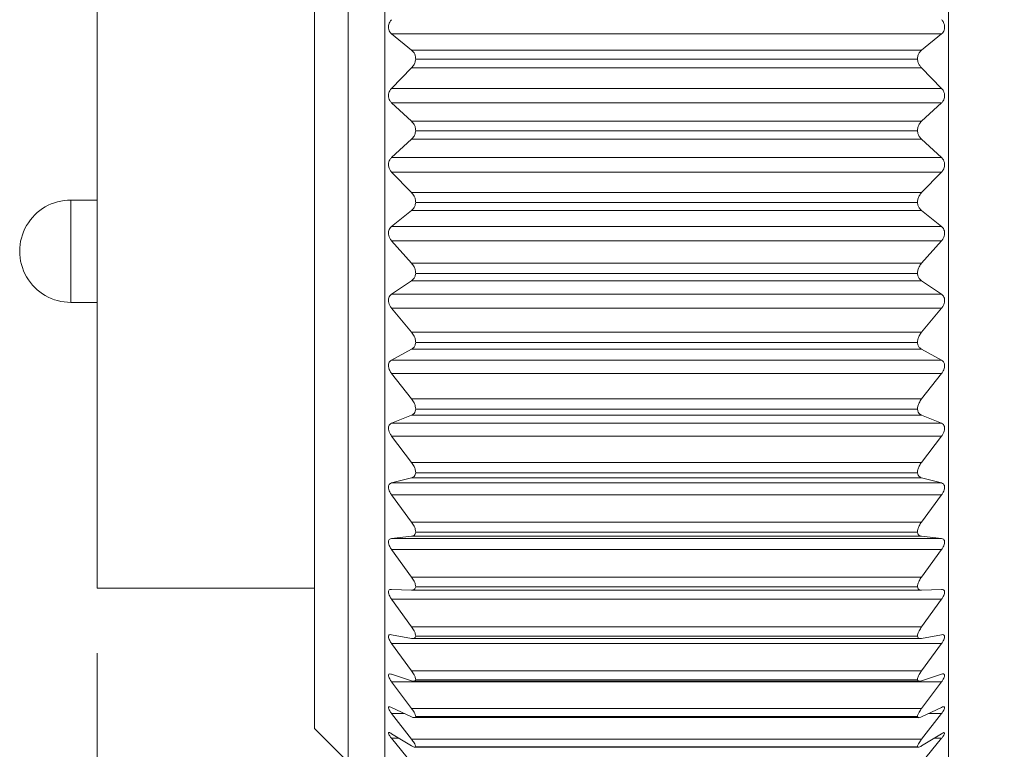
# Model space of a CAD drawing. Units: inches. Extents: x 0.4 to 16.6, y 0.2 to 10.8.
# Drawn here: x 7.6 to 8.3, y 5.6 to 6.2 of the extents above; entities that cross this region are included whole.
import ezdxf

# ---------------------------------------------------------------- set-up
doc = ezdxf.new("R2010")
doc.units = ezdxf.units.IN
doc.header["$MEASUREMENT"] = 0
doc.styles.add('SLDTEXTSTYLE0', font='TXT', dxfattribs={"width": 0.75})
doc.dimstyles.new('SLDDIMSTYLE1', dxfattribs={"dimtxt": 0.137795, "dimasz": 0.156, "dimexe": 0, "dimexo": 0.0625, "dimgap": 0.034449, "dimtad": 0, "dimtih": 1, "dimtoh": 1, "dimrnd": 1e-09, "dimzin": 12, "dimdsep": 46, "dimtxsty": 'SLDTEXTSTYLE0', "dimsah": 1, "dimcen": 0.09, "dimadec": 0, "dimazin": 3, "dimtfac": 1, "dimtofl": 0, "dimtmove": 0, "dimatfit": 3, "dimfxl": 0, "dimfrac": 2, "dimtolj": 1, "dimtzin": 12, "dimarcsym": 0})

# ---------------------------------------------------------------- blocks, each defined once
blk = doc.blocks.new('_D_1')
at = {"color": 7, "linetype": 'Continuous', "lineweight": 0}
for p, q in [((13.14203, 6.13227), (13.14203, 4.84919)), ((7.63132, 5.71144), (7.63132, 4.84919)), ((7.63132, 4.97419), (10.1853, 4.97419)), ((13.14203, 4.97419), (10.32602, 4.97419))]:
    blk.add_line(p, q, dxfattribs=at)
for points in [[(7.63132, 4.97419), (7.78732, 4.94819), (7.78732, 5.00019)], [(13.14203, 4.97419), (12.98603, 5.00019), (12.98603, 4.94819)]]:
    blk.add_solid(points, dxfattribs=at)
at = {"color": 7, "linetype": 'Continuous', "lineweight": 0, "insert": (10.21327, 5.04244), "char_height": 0.1378, "attachment_point": 1, "style": 'SLDTEXTSTYLE0'}
blk.add_mtext('L', dxfattribs=at)

msp = doc.modelspace()

# ---------------------------------------------------------------- linework, layer by layer
at = {"color": 7, "linetype": 'Continuous', "lineweight": 15}
for p, q in [((7.82417, 6.11344), (7.82417, 6.59927)), ((7.85217, 6.11344), (7.85217, 6.59962)), ((8.28517, 6.11344), (8.28517, 6.59962)), ((7.79834, 6.11344), (7.79834, 6.57344)), ((7.63132, 6.11344), (7.63132, 6.46544)), ((7.87277, 6.1751), (7.85742, 6.18744)), ((8.27992, 6.18744), (7.85742, 6.18744)), ((8.27992, 6.18744), (8.26458, 6.1751)), ((7.87277, 6.1751), (8.26458, 6.1751)), ((8.26135, 6.16816), (7.87599, 6.16816)), ((7.85742, 6.1456), (7.87281, 6.16139)), ((8.26454, 6.16139), (7.87281, 6.16139)), ((8.26454, 6.16139), (8.27992, 6.1456)), ((7.85742, 6.1456), (8.27992, 6.1456)), ((7.87277, 6.12035), (7.85742, 6.13448)), ((8.27992, 6.13448), (7.85742, 6.13448)), ((8.27992, 6.13448), (8.26458, 6.12035)), ((7.87277, 6.12035), (8.26458, 6.12035)), ((7.63132, 5.76144), (7.63132, 6.11344)), ((7.79834, 5.65344), (7.79834, 6.11344)), ((7.82417, 5.62761), (7.82417, 6.11344)), ((7.85217, 5.62726), (7.85217, 6.11344)), ((8.26135, 6.11302), (7.87599, 6.11302)), ((8.28517, 5.62726), (8.28517, 6.11344)), ((7.85742, 6.0924), (7.87281, 6.10656)), ((8.26454, 6.10656), (7.87281, 6.10656)), ((8.26454, 6.10656), (8.27992, 6.0924)), ((7.85742, 6.0924), (8.27992, 6.0924)), ((7.87277, 6.06553), (7.85742, 6.08128)), ((8.27992, 6.08128), (7.85742, 6.08128)), ((8.27992, 6.08128), (8.26458, 6.06553)), ((7.87277, 6.06553), (8.26458, 6.06553)), ((7.63132, 6.05981), (7.61119, 6.05981)), ((8.26135, 6.05788), (7.87599, 6.05788)), ((7.85742, 6.03943), (7.87281, 6.05181)), ((8.26454, 6.05181), (7.87281, 6.05181)), ((8.26454, 6.05181), (8.27992, 6.03943)), ((7.85742, 6.03943), (8.27992, 6.03943)), ((7.87277, 6.01126), (7.85742, 6.02845)), ((8.27992, 6.02845), (7.85742, 6.02845)), ((8.27992, 6.02845), (8.26458, 6.01126)), ((7.87277, 6.01126), (8.26458, 6.01126)), ((7.85742, 5.98734), (7.87281, 5.99778)), ((8.26454, 5.99778), (7.87281, 5.99778)), ((8.26135, 6.00339), (7.87599, 6.00339)), ((8.26454, 5.99778), (8.27992, 5.98734)), ((7.85742, 5.98734), (8.27992, 5.98734)), ((7.61119, 5.98107), (7.63132, 5.98107)), ((7.87277, 5.95819), (7.85742, 5.97661)), ((8.27992, 5.97661), (7.85742, 5.97661)), ((8.27992, 5.97661), (8.26458, 5.95819)), ((7.87277, 5.95819), (8.26458, 5.95819)), ((7.85742, 5.93673), (7.87281, 5.94511)), ((8.26454, 5.94511), (7.87281, 5.94511)), ((8.26135, 5.9502), (7.87599, 5.9502)), ((8.26454, 5.94511), (8.27992, 5.93673)), ((7.85742, 5.93673), (8.27992, 5.93673)), ((7.87277, 5.90694), (7.85742, 5.92638)), ((8.27992, 5.92638), (7.85742, 5.92638)), ((8.27992, 5.92638), (8.26458, 5.90694)), ((7.87277, 5.90694), (8.26458, 5.90694)), ((7.85742, 5.88818), (7.87281, 5.89441)), ((8.26454, 5.89441), (7.87281, 5.89441)), ((8.26135, 5.89891), (7.87599, 5.89891)), ((8.26454, 5.89441), (8.27992, 5.88818)), ((7.85742, 5.88818), (8.27992, 5.88818)), ((7.87277, 5.85812), (7.85742, 5.87835)), ((8.27992, 5.87835), (7.85742, 5.87835)), ((8.27992, 5.87835), (8.26458, 5.85812)), ((7.87277, 5.85812), (8.26458, 5.85812)), ((7.85742, 5.84228), (7.87281, 5.84628)), ((8.26454, 5.84628), (7.87281, 5.84628)), ((8.26135, 5.85015), (7.87599, 5.85015)), ((8.26454, 5.84628), (8.27992, 5.84228)), ((7.85742, 5.84228), (8.27992, 5.84228)), ((7.87277, 5.81228), (7.85742, 5.83306)), ((8.27992, 5.83306), (7.85742, 5.83306)), ((8.27992, 5.83306), (8.26458, 5.81228)), ((7.87277, 5.81228), (8.26458, 5.81228)), ((7.85742, 5.79956), (7.87281, 5.80128)), ((8.26454, 5.80128), (7.87281, 5.80128)), ((8.26135, 5.80447), (7.87599, 5.80447)), ((8.26454, 5.80128), (8.27992, 5.79956)), ((7.85742, 5.79956), (8.27992, 5.79956)), ((7.87277, 5.76998), (7.85742, 5.79107)), ((8.27992, 5.79107), (7.85742, 5.79107)), ((8.27992, 5.79107), (8.26458, 5.76998)), ((7.87277, 5.76998), (8.26458, 5.76998)), ((7.63132, 5.76144), (7.79834, 5.76144)), ((7.85742, 5.76052), (7.87281, 5.75994)), ((7.87281, 5.75994), (8.26454, 5.75994)), ((8.26135, 5.76241), (7.87599, 5.76241)), ((8.26454, 5.75994), (8.27992, 5.76052)), ((7.87277, 5.7317), (7.85742, 5.75286)), ((8.27992, 5.75286), (7.85742, 5.75286)), ((8.27992, 5.75286), (8.26458, 5.7317)), ((7.85742, 5.72561), (7.87281, 5.72275)), ((7.87277, 5.7317), (8.26458, 5.7317)), ((8.26454, 5.72275), (8.27992, 5.72561)), ((7.87277, 5.6979), (7.85742, 5.71887)), ((8.27992, 5.71887), (7.85742, 5.71887)), ((7.87363, 5.72266), (8.26366, 5.72266)), ((8.26135, 5.72446), (7.87599, 5.72446)), ((8.27992, 5.71887), (8.26458, 5.6979)), ((7.85742, 5.69525), (7.87281, 5.69013)), ((7.87277, 5.6979), (8.26458, 5.6979)), ((8.26454, 5.69013), (8.27992, 5.69525)), ((7.87277, 5.66898), (7.85742, 5.68951)), ((8.27992, 5.68951), (7.85742, 5.68951)), ((7.8743, 5.68984), (8.26301, 5.68984)), ((8.26135, 5.69108), (7.87599, 5.69108)), ((8.27992, 5.68951), (8.26458, 5.66898)), ((7.85742, 5.6698), (7.87281, 5.66248)), ((7.87277, 5.64526), (7.85742, 5.66512)), ((7.87277, 5.66898), (8.26458, 5.66898)), ((8.26454, 5.66248), (8.27992, 5.6698)), ((8.27992, 5.66512), (8.26458, 5.64526)), ((7.87486, 5.66188), (8.26251, 5.66188)), ((8.26135, 5.66265), (7.87599, 5.66265)), ((7.79834, 5.65344), (7.82417, 5.62761)), ((7.85742, 5.64954), (7.87281, 5.64012)), ((8.26454, 5.64012), (8.27992, 5.64954)), ((7.87277, 5.62703), (7.85742, 5.64599)), ((7.87277, 5.64526), (8.26458, 5.64526)), ((8.27992, 5.64599), (8.26458, 5.62703)), ((7.87526, 5.63909), (8.26202, 5.63909)), ((8.26135, 5.63951), (7.87599, 5.63951))]:
    msp.add_line(p, q, dxfattribs=at)
at = {"color": 8, "linetype": 'Continuous', "lineweight": 15}
for p, q in [((7.61119, 6.02044), (7.61119, 6.05981)), ((7.61119, 5.98107), (7.61119, 6.02044)), ((7.86725, 5.66512), (7.85742, 5.66512)), ((8.27992, 5.66512), (8.27009, 5.66512)), ((7.86322, 5.64599), (7.85742, 5.64599)), ((8.27992, 5.64599), (8.27412, 5.64599))]:
    msp.add_line(p, q, dxfattribs=at)
at = {"color": 7, "linetype": 'Continuous', "lineweight": 15}
msp.add_arc((7.61119, 6.02044), 0.03937, 89.99984, 270.00016, dxfattribs=at)
for points, knots in [([(7.85742, 6.18744), (7.85691, 6.18796), (7.85594, 6.18892), (7.85518, 6.19088), (7.855, 6.19287), (7.85534, 6.19483), (7.8561, 6.19672), (7.85695, 6.19783), (7.85742, 6.19843)], [0, 0, 0, 0, 0.175327, 0.331731, 0.504268, 0.659223, 0.813815, 1, 1, 1, 1]), ([(8.27992, 6.19843), (8.28043, 6.19777), (8.28137, 6.19653), (8.28214, 6.19436), (8.28235, 6.19232), (8.28202, 6.19044), (8.28126, 6.18876), (8.28039, 6.1879), (8.27992, 6.18744)], [0, 0, 0, 0, 0.204423, 0.37847, 0.556146, 0.702988, 0.840523, 1, 1, 1, 1]), ([(7.87599, 6.16816), (7.87592, 6.16902), (7.8758, 6.17065), (7.87476, 6.17314), (7.87348, 6.1744), (7.87277, 6.1751)], [0, 0, 0, 0, 0.324538, 0.621802, 1, 1, 1, 1]), ([(8.26458, 6.1751), (8.26389, 6.17443), (8.26261, 6.17318), (8.26155, 6.17069), (8.26142, 6.16901), (8.26135, 6.16816)], [0, 0, 0, 0, 0.360759, 0.677617, 1, 1, 1, 1]), ([(7.87281, 6.16139), (7.87349, 6.16221), (7.87475, 6.16371), (7.8757, 6.16612), (7.87591, 6.16759), (7.87599, 6.16816)], [0, 0, 0, 0, 0.4160837, 0.7709427, 1, 1, 1, 1]), ([(8.26135, 6.16816), (8.26151, 6.16725), (8.26181, 6.16548), (8.26298, 6.16317), (8.26404, 6.16196), (8.26454, 6.16139)], [0, 0, 0, 0, 0.363131, 0.704787, 1, 1, 1, 1]), ([(7.85742, 6.13448), (7.85691, 6.13505), (7.85595, 6.13613), (7.85519, 6.13818), (7.855, 6.14021), (7.85534, 6.14216), (7.85609, 6.144), (7.85695, 6.14504), (7.85742, 6.1456)], [0, 0, 0, 0, 0.184455, 0.346937, 0.521668, 0.674283, 0.823276, 1, 1, 1, 1]), ([(8.27992, 6.1456), (8.28043, 6.14498), (8.28138, 6.14382), (8.28215, 6.1417), (8.28235, 6.13965), (8.28201, 6.13773), (8.28126, 6.13595), (8.28039, 6.135), (8.27992, 6.13448)], [0, 0, 0, 0, 0.194162, 0.362499, 0.538937, 0.688861, 0.832184, 1, 1, 1, 1]), ([(7.87599, 6.11302), (7.87592, 6.11389), (7.87579, 6.11558), (7.87475, 6.11817), (7.87348, 6.11957), (7.87277, 6.12035)], [0, 0, 0, 0, 0.317661, 0.615694, 1, 1, 1, 1]), ([(8.26458, 6.12035), (8.26389, 6.11961), (8.26262, 6.11822), (8.26155, 6.11562), (8.26142, 6.11388), (8.26135, 6.11302)], [0, 0, 0, 0, 0.366632, 0.684466, 1, 1, 1, 1]), ([(7.87281, 6.10656), (7.87349, 6.10731), (7.87476, 6.1087), (7.87571, 6.11102), (7.87591, 6.11245), (7.87599, 6.11302)], [0, 0, 0, 0, 0.410183, 0.765761, 1, 1, 1, 1]), ([(8.26135, 6.11302), (8.2615, 6.11212), (8.2618, 6.1104), (8.26297, 6.10819), (8.26404, 6.10707), (8.26454, 6.10656)], [0, 0, 0, 0, 0.369415, 0.709349, 1, 1, 1, 1]), ([(7.85742, 6.08128), (7.85691, 6.0819), (7.85596, 6.08306), (7.8552, 6.08518), (7.855, 6.08723), (7.85533, 6.08915), (7.85608, 6.09093), (7.85695, 6.09188), (7.85742, 6.0924)], [0, 0, 0, 0, 0.194161, 0.362507, 0.538941, 0.688863, 0.832186, 1, 1, 1, 1]), ([(8.27992, 6.0924), (8.28043, 6.09182), (8.28139, 6.09075), (8.28215, 6.0887), (8.28235, 6.08667), (8.282, 6.08472), (8.28125, 6.08288), (8.28039, 6.08184), (8.27992, 6.08128)], [0, 0, 0, 0, 0.184456, 0.346929, 0.521663, 0.674279, 0.823275, 1, 1, 1, 1]), ([(7.87599, 6.05788), (7.87592, 6.05876), (7.87578, 6.06048), (7.87473, 6.06316), (7.87348, 6.06467), (7.87277, 6.06553)], [0, 0, 0, 0, 0.3104, 0.608791, 1, 1, 1, 1]), ([(8.26458, 6.06553), (8.26389, 6.06471), (8.26263, 6.06321), (8.26156, 6.06053), (8.26142, 6.05875), (8.26135, 6.05788)], [0, 0, 0, 0, 0.373308, 0.691707, 1, 1, 1, 1]), ([(7.87281, 6.05181), (7.87349, 6.05248), (7.87478, 6.05373), (7.87571, 6.05595), (7.87591, 6.05733), (7.87599, 6.05788)], [0, 0, 0, 0, 0.405112, 0.7609, 1, 1, 1, 1]), ([(8.26135, 6.05788), (8.2615, 6.05701), (8.26179, 6.05536), (8.26296, 6.05326), (8.26404, 6.05227), (8.26454, 6.05181)], [0, 0, 0, 0, 0.375116, 0.713076, 1, 1, 1, 1]), ([(7.85742, 6.02845), (7.85691, 6.02911), (7.85597, 6.03035), (7.8552, 6.03252), (7.85499, 6.03456), (7.85533, 6.03644), (7.85608, 6.03812), (7.85695, 6.03898), (7.85742, 6.03943)], [0, 0, 0, 0, 0.204422, 0.378477, 0.55615, 0.702993, 0.840528, 1, 1, 1, 1]), ([(8.27992, 6.03943), (8.28043, 6.03892), (8.2814, 6.03796), (8.28216, 6.03599), (8.28234, 6.03401), (8.282, 6.03205), (8.28124, 6.03016), (8.28039, 6.02905), (8.27992, 6.02845)], [0, 0, 0, 0, 0.175324, 0.331723, 0.504264, 0.65922, 0.813813, 1, 1, 1, 1]), ([(7.87599, 6.00339), (7.87592, 6.00427), (7.87578, 6.00601), (7.87472, 6.00875), (7.87348, 6.01034), (7.87277, 6.01126)], [0, 0, 0, 0, 0.302765, 0.601242, 1, 1, 1, 1]), ([(8.26458, 6.01126), (8.2639, 6.01039), (8.26265, 6.00879), (8.26157, 6.00605), (8.26142, 6.00426), (8.26135, 6.00339)], [0, 0, 0, 0, 0.380649, 0.699309, 1, 1, 1, 1]), ([(7.87281, 5.99778), (7.87349, 5.99836), (7.87478, 5.99946), (7.87572, 6.00155), (7.87591, 6.00286), (7.87599, 6.00339)], [0, 0, 0, 0, 0.401178, 0.756493, 1, 1, 1, 1]), ([(8.26135, 6.00339), (8.2615, 6.00256), (8.26178, 6.00099), (8.26296, 5.99903), (8.26404, 5.99818), (8.26454, 5.99778)], [0, 0, 0, 0, 0.380004, 0.715621, 1, 1, 1, 1]), ([(7.85742, 5.97661), (7.85691, 5.97731), (7.85598, 5.9786), (7.85521, 5.9808), (7.85499, 5.98282), (7.85532, 5.98462), (7.85608, 5.9862), (7.85695, 5.98694), (7.85742, 5.98734)], [0, 0, 0, 0, 0.2152572, 0.3949017, 0.5733317, 0.7166234, 0.8481897, 1, 1, 1, 1]), ([(8.27992, 5.98734), (8.28043, 5.9869), (8.28141, 5.98605), (8.28217, 5.9842), (8.28234, 5.98227), (8.28199, 5.98034), (8.28123, 5.97841), (8.28039, 5.97725), (8.27992, 5.97661)], [0, 0, 0, 0, 0.16687, 0.316894, 0.486688, 0.643633, 0.803788, 1, 1, 1, 1]), ([(7.87599, 5.9502), (7.87592, 5.95106), (7.87577, 5.95279), (7.8747, 5.95556), (7.87347, 5.95723), (7.87277, 5.95819)], [0, 0, 0, 0, 0.294775, 0.5931, 1, 1, 1, 1]), ([(8.26458, 5.95819), (8.2639, 5.95727), (8.26267, 5.95561), (8.26158, 5.95284), (8.26143, 5.95105), (8.26135, 5.9502)], [0, 0, 0, 0, 0.388578, 0.707273, 1, 1, 1, 1]), ([(7.87281, 5.94511), (7.87349, 5.94559), (7.87478, 5.94651), (7.87572, 5.94846), (7.87591, 5.94969), (7.87599, 5.9502)], [0, 0, 0, 0, 0.398984, 0.752838, 1, 1, 1, 1]), ([(8.26135, 5.9502), (8.2615, 5.94941), (8.26177, 5.94793), (8.26297, 5.94614), (8.26404, 5.94543), (8.26454, 5.94511)], [0, 0, 0, 0, 0.383616, 0.716448, 1, 1, 1, 1]), ([(7.85742, 5.92638), (7.85692, 5.92711), (7.856, 5.92844), (7.85522, 5.93063), (7.85499, 5.93261), (7.85531, 5.93432), (7.85608, 5.93578), (7.85695, 5.9364), (7.85742, 5.93673)], [0, 0, 0, 0, 0.2267035, 0.4118323, 0.5904695, 0.7296351, 0.8549997, 1, 1, 1, 1]), ([(8.27992, 5.93673), (8.28043, 5.93636), (8.28141, 5.93565), (8.28218, 5.93392), (8.28234, 5.93208), (8.28199, 5.93018), (8.28122, 5.92824), (8.28039, 5.92705), (8.27992, 5.92638)], [0, 0, 0, 0, 0.1592695, 0.3025551, 0.4689149, 0.6274641, 0.7931698, 1, 1, 1, 1]), ([(7.87599, 5.89891), (7.87592, 5.89975), (7.87576, 5.90147), (7.87468, 5.90423), (7.87347, 5.90595), (7.87277, 5.90694)], [0, 0, 0, 0, 0.286339, 0.584336, 1, 1, 1, 1]), ([(8.26458, 5.90694), (8.2639, 5.90599), (8.26269, 5.90428), (8.26158, 5.90151), (8.26143, 5.89975), (8.26135, 5.89891)], [0, 0, 0, 0, 0.397135, 0.715678, 1, 1, 1, 1]), ([(7.87281, 5.89441), (7.87349, 5.89479), (7.87477, 5.89551), (7.87573, 5.8973), (7.87591, 5.89844), (7.87599, 5.89891)], [0, 0, 0, 0, 0.399443, 0.750359, 1, 1, 1, 1]), ([(8.26135, 5.89891), (8.26149, 5.89818), (8.26176, 5.89681), (8.26298, 5.8952), (8.26404, 5.89466), (8.26454, 5.89441)], [0, 0, 0, 0, 0.385258, 0.714707, 1, 1, 1, 1]), ([(7.85742, 5.87835), (7.85692, 5.87909), (7.85601, 5.88044), (7.85522, 5.88261), (7.85499, 5.88451), (7.85531, 5.88613), (7.85609, 5.88745), (7.85695, 5.88793), (7.85742, 5.88818)], [0, 0, 0, 0, 0.238779, 0.429261, 0.607412, 0.741713, 0.860605, 1, 1, 1, 1]), ([(8.27992, 5.88818), (8.28043, 5.88789), (8.2814, 5.88734), (8.28219, 5.88575), (8.28234, 5.88401), (8.28198, 5.88217), (8.28121, 5.88024), (8.28039, 5.87903), (8.27992, 5.87835)], [0, 0, 0, 0, 0.15288, 0.288968, 0.451032, 0.610705, 0.781928, 1, 1, 1, 1]), ([(7.87599, 5.85015), (7.87591, 5.85095), (7.87575, 5.85262), (7.87466, 5.85536), (7.87347, 5.8571), (7.87277, 5.85812)], [0, 0, 0, 0, 0.277361, 0.574864, 1, 1, 1, 1]), ([(8.26458, 5.85812), (8.2639, 5.85714), (8.26271, 5.8554), (8.26159, 5.85267), (8.26143, 5.85095), (8.26135, 5.85015)], [0, 0, 0, 0, 0.406399, 0.724629, 1, 1, 1, 1]), ([(7.87281, 5.84628), (7.87349, 5.84655), (7.87475, 5.84706), (7.87574, 5.84867), (7.87592, 5.84971), (7.87599, 5.85015)], [0, 0, 0, 0, 0.403994, 0.749892, 1, 1, 1, 1]), ([(8.26135, 5.85015), (8.26149, 5.84947), (8.26175, 5.84822), (8.26301, 5.84682), (8.26405, 5.84645), (8.26454, 5.84628)], [0, 0, 0, 0, 0.383734, 0.709142, 1, 1, 1, 1]), ([(7.85742, 5.83306), (7.85692, 5.83382), (7.85603, 5.83517), (7.85523, 5.83729), (7.85499, 5.8391), (7.8553, 5.8406), (7.85611, 5.84177), (7.85696, 5.8421), (7.85742, 5.84228)], [0, 0, 0, 0, 0.25148, 0.447065, 0.623837, 0.7523, 0.864459, 1, 1, 1, 1]), ([(8.27992, 5.84228), (8.28043, 5.84207), (8.28138, 5.84169), (8.2822, 5.84026), (8.28233, 5.83863), (8.28197, 5.83688), (8.2812, 5.83497), (8.28038, 5.83375), (8.27992, 5.83306)], [0, 0, 0, 0, 0.14829, 0.276637, 0.433285, 0.593444, 0.770074, 1, 1, 1, 1]), ([(7.87599, 5.80447), (7.87591, 5.80523), (7.87575, 5.80684), (7.87464, 5.80952), (7.87346, 5.81125), (7.87277, 5.81228)], [0, 0, 0, 0, 0.267674, 0.564547, 1, 1, 1, 1]), ([(8.26458, 5.81228), (8.26391, 5.8113), (8.26273, 5.80956), (8.2616, 5.80689), (8.26143, 5.80522), (8.26135, 5.80447)], [0, 0, 0, 0, 0.416487, 0.734274, 1, 1, 1, 1]), ([(7.87281, 5.80128), (7.87348, 5.80144), (7.87471, 5.80172), (7.87574, 5.80313), (7.87592, 5.80407), (7.87599, 5.80447)], [0, 0, 0, 0, 0.414647, 0.75265, 1, 1, 1, 1]), ([(8.26135, 5.80447), (8.26149, 5.80385), (8.26174, 5.80272), (8.26305, 5.80157), (8.26405, 5.80137), (8.26454, 5.80128)], [0, 0, 0, 0, 0.377262, 0.698126, 1, 1, 1, 1]), ([(7.85742, 5.79107), (7.85692, 5.79183), (7.85604, 5.79316), (7.85524, 5.79521), (7.85499, 5.79691), (7.85529, 5.79828), (7.85614, 5.79928), (7.85696, 5.79946), (7.85742, 5.79956)], [0, 0, 0, 0, 0.264686, 0.464965, 0.63911, 0.760494, 0.865768, 1, 1, 1, 1]), ([(8.27992, 5.79956), (8.28043, 5.79944), (8.28134, 5.79923), (8.28221, 5.79797), (8.28233, 5.79647), (8.28196, 5.79482), (8.28118, 5.79297), (8.28038, 5.79176), (8.27992, 5.79107)], [0, 0, 0, 0, 0.146344, 0.266445, 0.416157, 0.57592, 0.7577, 1, 1, 1, 1]), ([(7.87599, 5.76241), (7.87591, 5.76312), (7.87573, 5.76465), (7.87461, 5.76724), (7.87346, 5.76895), (7.87277, 5.76998)], [0, 0, 0, 0, 0.2571, 0.553189, 1, 1, 1, 1]), ([(8.26458, 5.76998), (8.26391, 5.769), (8.26276, 5.76728), (8.26161, 5.7647), (8.26143, 5.76312), (8.26135, 5.76241)], [0, 0, 0, 0, 0.427605, 0.744818, 1, 1, 1, 1]), ([(7.85742, 5.75286), (7.85692, 5.75361), (7.85606, 5.7549), (7.85526, 5.75686), (7.85499, 5.75843), (7.85529, 5.75967), (7.85619, 5.76046), (7.85697, 5.7605), (7.85742, 5.76052)], [0, 0, 0, 0, 0.27817, 0.482392, 0.652221, 0.764912, 0.863497, 1, 1, 1, 1]), ([(7.87281, 5.75994), (7.87347, 5.75998), (7.87464, 5.76005), (7.87575, 5.76123), (7.87592, 5.76206), (7.87599, 5.76241)], [0, 0, 0, 0, 0.433815, 0.760408, 1, 1, 1, 1]), ([(8.26135, 5.76241), (8.26149, 5.76187), (8.26175, 5.76086), (8.26311, 5.75998), (8.26406, 5.75996), (8.26454, 5.75994)], [0, 0, 0, 0, 0.363412, 0.679875, 1, 1, 1, 1]), ([(8.27992, 5.76052), (8.28042, 5.76049), (8.28129, 5.76045), (8.28222, 5.7594), (8.28232, 5.75802), (8.28195, 5.7565), (8.28117, 5.75472), (8.28038, 5.75354), (8.27992, 5.75286)], [0, 0, 0, 0, 0.148188, 0.259712, 0.40051, 0.55862, 0.745024, 1, 1, 1, 1]), ([(7.85742, 5.71887), (7.85693, 5.7196), (7.85608, 5.72085), (7.85528, 5.72269), (7.85498, 5.7241), (7.85529, 5.72522), (7.85626, 5.72577), (7.85698, 5.72567), (7.85742, 5.72561)], [0, 0, 0, 0, 0.291476, 0.498421, 0.661618, 0.763655, 0.856521, 1, 1, 1, 1]), ([(7.87599, 5.72446), (7.87591, 5.72512), (7.87572, 5.72656), (7.87459, 5.72902), (7.87346, 5.73069), (7.87277, 5.7317)], [0, 0, 0, 0, 0.2453379, 0.5405139, 1, 1, 1, 1]), ([(8.26458, 5.7317), (8.26392, 5.73073), (8.26278, 5.72906), (8.26163, 5.72661), (8.26144, 5.72511), (8.26135, 5.72446)], [0, 0, 0, 0, 0.440018, 0.756532, 1, 1, 1, 1]), ([(8.27992, 5.72561), (8.2804, 5.72568), (8.28121, 5.72579), (8.28223, 5.725), (8.28232, 5.72374), (8.28194, 5.72237), (8.28116, 5.72068), (8.28038, 5.71954), (8.27992, 5.71887)], [0, 0, 0, 0, 0.155106, 0.2583593, 0.3876593, 0.5423461, 0.7324527, 1, 1, 1, 1]), ([(7.87281, 5.72275), (7.87345, 5.72267), (7.87453, 5.72253), (7.87575, 5.72344), (7.87592, 5.72416), (7.87599, 5.72446)], [0, 0, 0, 0, 0.463454, 0.77529, 1, 1, 1, 1]), ([(8.26135, 5.72446), (8.2615, 5.724), (8.26177, 5.7231), (8.26318, 5.72257), (8.26407, 5.72268), (8.26454, 5.72275)], [0, 0, 0, 0, 0.3394587, 0.6532908, 1, 1, 1, 1]), ([(7.85742, 5.68951), (7.85693, 5.69021), (7.8561, 5.6914), (7.8553, 5.6931), (7.85496, 5.69435), (7.85532, 5.69533), (7.85633, 5.69559), (7.857, 5.69538), (7.85742, 5.69525)], [0, 0, 0, 0, 0.303878, 0.5116988, 0.6652051, 0.7543467, 0.8439246, 1, 1, 1, 1]), ([(7.87599, 5.69108), (7.8759, 5.69167), (7.87571, 5.693), (7.87456, 5.69531), (7.87345, 5.69691), (7.87277, 5.6979)], [0, 0, 0, 0, 0.23204, 0.526159, 1, 1, 1, 1]), ([(8.26458, 5.6979), (8.26392, 5.69696), (8.26281, 5.69535), (8.26164, 5.69305), (8.26144, 5.69166), (8.26135, 5.69108)], [0, 0, 0, 0, 0.454085, 0.769779, 1, 1, 1, 1]), ([(8.27992, 5.69525), (8.28038, 5.6954), (8.28111, 5.69564), (8.28222, 5.69517), (8.28232, 5.69402), (8.28193, 5.69282), (8.28114, 5.69124), (8.28038, 5.69015), (8.27992, 5.68951)], [0, 0, 0, 0, 0.168186, 0.264871, 0.379465, 0.528351, 0.720647, 1, 1, 1, 1]), ([(7.87281, 5.69013), (7.87343, 5.68994), (7.87441, 5.68964), (7.87574, 5.6902), (7.87592, 5.69083), (7.87599, 5.69108)], [0, 0, 0, 0, 0.503286, 0.799158, 1, 1, 1, 1]), ([(8.26135, 5.69108), (8.26151, 5.6907), (8.26183, 5.68992), (8.26325, 5.68976), (8.26408, 5.69), (8.26454, 5.69013)], [0, 0, 0, 0, 0.303468, 0.619172, 1, 1, 1, 1]), ([(7.85742, 5.66512), (7.85693, 5.66579), (7.85611, 5.6669), (7.85535, 5.66843), (7.85493, 5.66953), (7.85538, 5.67033), (7.85639, 5.67026), (7.85701, 5.66998), (7.85742, 5.6698)], [0, 0, 0, 0, 0.314349, 0.520404, 0.660368, 0.734516, 0.825343, 1, 1, 1, 1]), ([(7.87599, 5.66265), (7.8759, 5.66316), (7.87569, 5.66437), (7.87453, 5.6665), (7.87344, 5.66802), (7.87277, 5.66898)], [0, 0, 0, 0, 0.216731, 0.509646, 1, 1, 1, 1]), ([(8.26458, 5.66898), (8.26393, 5.66806), (8.26284, 5.66653), (8.26166, 5.66441), (8.26144, 5.66316), (8.26135, 5.66265)], [0, 0, 0, 0, 0.4702659, 0.7850311, 1, 1, 1, 1]), ([(8.27992, 5.6698), (8.28036, 5.67001), (8.28101, 5.67033), (8.28218, 5.67025), (8.28233, 5.66922), (8.2819, 5.6682), (8.28113, 5.66675), (8.28037, 5.66573), (8.27992, 5.66512)], [0, 0, 0, 0, 0.1879, 0.282212, 0.378322, 0.51831, 0.71058, 1, 1, 1, 1]), ([(7.87281, 5.66248), (7.8734, 5.66221), (7.87429, 5.66179), (7.8757, 5.66192), (7.87591, 5.66245), (7.87599, 5.66265)], [0, 0, 0, 0, 0.548745, 0.832328, 1, 1, 1, 1]), ([(8.26135, 5.66265), (8.26153, 5.66237), (8.26192, 5.66172), (8.26329, 5.66196), (8.26409, 5.66229), (8.26454, 5.66248)], [0, 0, 0, 0, 0.25666, 0.5814873, 1, 1, 1, 1]), ([(7.85742, 5.64599), (7.85692, 5.64662), (7.85611, 5.64765), (7.85541, 5.64895), (7.85489, 5.64995), (7.85548, 5.6505), (7.85639, 5.65011), (7.85701, 5.64977), (7.85742, 5.64954)], [0, 0, 0, 0, 0.32151, 0.5223017, 0.6441385, 0.702666, 0.801236, 1, 1, 1, 1]), ([(8.27992, 5.64954), (8.28034, 5.64979), (8.28096, 5.65015), (8.2821, 5.65052), (8.28236, 5.64964), (8.28185, 5.6488), (8.28112, 5.6475), (8.28038, 5.64656), (8.27992, 5.64599)], [0, 0, 0, 0, 0.213872, 0.313053, 0.386762, 0.514185, 0.703444, 1, 1, 1, 1]), ([(7.87599, 5.63951), (7.8759, 5.63994), (7.87566, 5.64101), (7.87449, 5.64293), (7.87344, 5.64435), (7.87277, 5.64526)], [0, 0, 0, 0, 0.198757, 0.490321, 1, 1, 1, 1]), ([(8.26458, 5.64526), (8.26393, 5.64439), (8.26288, 5.64296), (8.26169, 5.64105), (8.26145, 5.63994), (8.26135, 5.63951)], [0, 0, 0, 0, 0.489193, 0.802949, 1, 1, 1, 1]), ([(7.87281, 5.64012), (7.87338, 5.63979), (7.87423, 5.6393), (7.87561, 5.63894), (7.8759, 5.63937), (7.87599, 5.63951)], [0, 0, 0, 0, 0.59067, 0.871362, 1, 1, 1, 1]), ([(8.26135, 5.63951), (8.26155, 5.63933), (8.26206, 5.63887), (8.2633, 5.63945), (8.26409, 5.63987), (8.26454, 5.64012)], [0, 0, 0, 0, 0.206786, 0.547698, 1, 1, 1, 1])]:
    msp.add_open_spline(points, degree=3, knots=knots, dxfattribs=at)

# ---------------------------------------------------------------- dimensions: what is measured, and where the dimension line sits
at = {"color": 7, "linetype": 'Continuous', "lineweight": 0}
dim = msp.add_linear_dim(base=(13.14203, 4.97419), p1=(7.63132, 5.76144), p2=(13.14203, 6.18227), text='L', dimstyle='SLDDIMSTYLE1', dxfattribs=at)
dim.commit()
dim.dimension.update_dxf_attribs({"geometry": '_D_1', "text_midpoint": (10.25566, 4.97419), "dimtype": 160})

doc.saveas('drawing.dxf')
